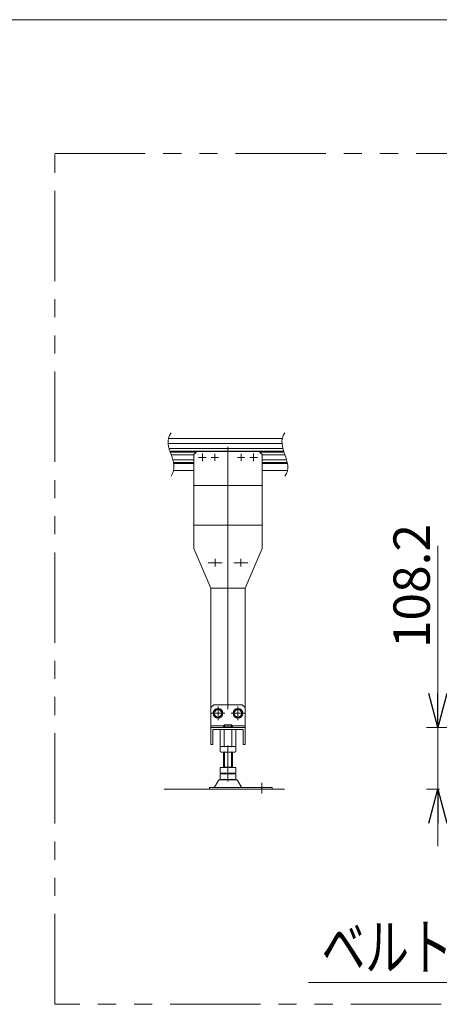
# Model space of a CAD drawing. Units: millimetres. Extents: x -3940 to 3940, y -2703 to 2703.
# Drawn here: x 1937 to 2675, y 973 to 2703 of the extents above; entities that cross this region are included whole.
import ezdxf
from ezdxf.enums import TextEntityAlignment as Align

# ---------------------------------------------------------------- set-up
doc = ezdxf.new("R2010")
doc.units = ezdxf.units.MM
doc.header["$LTSCALE"] = 5
for name, pattern in [('CENTER', [50.8, 31.75, -6.35, 6.35, -6.35]), ('CENTERX2', [101.6, 63.5, -12.7, 12.7, -12.7]), ('PHANTOM', [63.5, 31.75, -6.35, 6.35, -6.35, 6.35, -6.35])]:
    doc.linetypes.add(name, pattern=pattern)
doc.layers.add('ZUWAKU', color=7, linetype='Continuous')
doc.styles.add('dcStyle0', font='ＭＳ Ｐゴシック', dxfattribs={"width": 0.75})

# ---------------------------------------------------------------- blocks, each defined once
blk = doc.blocks.new('_OPEN30')
at = {"color": 0, "linetype": 'ByBlock', "lineweight": -2}
for p, q in [((-1, 0.267949), (0, 0)), ((0, 0), (-1, -0.267949)), ((0, 0), (-1, 0))]:
    blk.add_line(p, q, dxfattribs=at)
blk = doc.blocks.new('DC_IMAGEDIMGROUP_3')
at = {"color": 2, "linetype": 'Continuous', "lineweight": 13}
for p, q in [((2672.3, 1778.8), (2672.3, 1459.4)), ((2738.4, 1459.4), (2652.3, 1459.4)), ((2672.3, 1459.4), (2672.3, 1351.2)), ((2675, 1351.2), (2652.3, 1351.2)), ((2672.3, 1251.2), (2672.3, 1351.2))]:
    blk.add_line(p, q, dxfattribs=at)
at = {"color": 2, "xscale": 60.00005615230571, "yscale": 59.99978736447287}
for p, rotation in [((2672.3, 1459.4), 270), ((2672.3, 1351.2), 90)]:
    blk.add_blockref('_OPEN30', p, dxfattribs=dict(at, rotation=rotation))
at = {"color": 2, "insert": (2658.3, 1598.8), "char_height": 64, "width": 280, "attachment_point": 7, "rotation": 90, "style": 'dcStyle0'}
blk.add_mtext('\\T1.00;108.2', dxfattribs=at)
blk = doc.blocks.new('DC_GROUP_W_MB2SFG_S_050_2_6')
at = {"layer": 'ZUWAKU', "color": 7, "linetype": 'Continuous', "lineweight": 13}
blk.add_line((3940, 2702.6), (-3940, 2702.6), dxfattribs=at)

msp = doc.modelspace()

# ---------------------------------------------------------------- linework, layer by layer
at = {"color": 140, "linetype": 'PHANTOM', "lineweight": 13}
for p, q in [((1999.14529137, 2467.79131408), (3630.52166278, 2467.79131408)), ((1999.14529137, 973.34219808), (1999.14529137, 2467.79131408)), ((3630.52166278, 973.34219808), (1999.14529137, 973.34219808))]:
    msp.add_line(p, q, dxfattribs=at)
at = {"color": 7, "linetype": 'Continuous', "lineweight": 13}
for p, q in [((2198.36815889, 1958.20366249), (2398.36815889, 1958.20366249)), ((2198.89876876, 1966.95366249), (2398.89876876, 1966.95366249)), ((2199.91915484, 1949.70366249), (2399.91915484, 1949.70366249)), ((2203.38921927, 1938.20366249), (2243.38921927, 1938.20366249)), ((2248.38921927, 1943.95366249), (2243.38921927, 1938.95366249)), ((2243.38921927, 1938.95366249), (2243.38921927, 1773.95366249)), ((2248.38921927, 1943.95366249), (2358.38921927, 1943.95366249)), ((2358.38921927, 1943.95366249), (2363.38921927, 1938.95366249)), ((2363.38921927, 1773.95366249), (2363.38921927, 1938.95366249)), ((2363.38921927, 1938.20366249), (2403.65227465, 1938.20366249)), ((2206.44251831, 1929.70366249), (2243.38921927, 1929.70366249)), ((2363.38921927, 1929.70366249), (2406.44251831, 1929.70366249)), ((2207.87966977, 1910.95366249), (2243.38921927, 1910.95366249)), ((2363.38921927, 1910.95366249), (2407.87966977, 1910.95366249)), ((2243.38921927, 1884.73312436), (2363.38921927, 1884.73312436)), ((2363.38921927, 1814.73312436), (2243.38921927, 1814.73312436)), ((2243.38921927, 1773.95366249), (2273.38921927, 1703.95366249)), ((2333.38921927, 1703.95366249), (2363.38921927, 1773.95366249)), ((2273.38921927, 1703.95366249), (2273.38921927, 1459.40061082)), ((2273.38921927, 1703.95366249), (2333.38921927, 1703.95366249)), ((2333.38921927, 1703.95366249), (2333.38921927, 1459.40061082)), ((2273.38921927, 1494.40061082), (2278.38921927, 1499.40061082)), ((2273.38921927, 1429.40061082), (2273.38921927, 1494.40061082)), ((2278.38921927, 1499.40061082), (2328.38921927, 1499.40061082)), ((2333.38921927, 1494.40061082), (2328.38921927, 1499.40061082)), ((2333.38921927, 1494.40061082), (2333.38921927, 1429.40061082)), ((2273.38921927, 1462.60061082), (2295.98921927, 1462.60061082)), ((2273.38921927, 1459.40061082), (2333.38921927, 1459.40061082)), ((2276.58921927, 1456.20061082), (2330.18921927, 1456.20061082)), ((2276.58921927, 1456.20061082), (2276.58921927, 1429.40061082)), ((2289.53281281, 1456.20061082), (2289.53281281, 1426.20061082)), ((2295.38921927, 1462.00061082), (2297.38921927, 1464.00061082)), ((2295.38921927, 1459.40061082), (2295.38921927, 1462.00061082)), ((2296.46101604, 1456.20061082), (2296.46101604, 1426.20061082)), ((2297.38921927, 1464.00061082), (2309.38921927, 1464.00061082)), ((2309.38921927, 1464.00061082), (2311.38921927, 1462.00061082)), ((2310.3174225, 1426.20061082), (2310.3174225, 1456.20061082)), ((2310.78921927, 1462.60061082), (2333.38921927, 1462.60061082)), ((2311.38921927, 1462.00061082), (2311.38921927, 1459.40061082)), ((2317.24562573, 1426.20061082), (2317.24562573, 1456.20061082)), ((2330.18921927, 1456.20061082), (2330.18921927, 1429.40061082)), ((2273.38921927, 1429.40061082), (2276.58921927, 1429.40061082)), ((2289.53281281, 1426.20061082), (2317.24562573, 1426.20061082)), ((2289.53281281, 1416.73650921), (2289.53281281, 1425.66471244)), ((2313.78152411, 1426.20061082), (2292.99691442, 1426.20061082)), ((2317.24562573, 1416.73650921), (2317.24562573, 1425.66471244)), ((2330.18921927, 1429.40061082), (2333.38921927, 1429.40061082)), ((2313.78152411, 1416.20061082), (2292.99691442, 1416.20061082)), ((2295.38921927, 1389.00061082), (2295.38921927, 1416.20061082)), ((2311.38921927, 1416.20061082), (2311.38921927, 1389.00061082)), ((2289.53281281, 1389.00061082), (2317.24562573, 1389.00061082)), ((2289.53281281, 1379.53650921), (2289.53281281, 1389.00061082)), ((2295.38921927, 1390.00061082), (2311.38921927, 1390.00061082)), ((2317.24562573, 1379.53650921), (2317.24562573, 1389.00061082)), ((2286.52231568, 1366.20520213), (2279.67818713, 1354.89908039)), ((2294.88921927, 1367.70061082), (2289.11773568, 1367.70061082)), ((2289.53281281, 1368.53650921), (2289.53281281, 1377.46471244)), ((2292.99691442, 1379.00061082), (2313.78152411, 1379.00061082)), ((2292.99691442, 1378.00061082), (2313.78152411, 1378.00061082)), ((2313.78152411, 1368.00061082), (2292.99691442, 1368.00061082)), ((2294.88921927, 1367.70061082), (2311.88921927, 1367.70061082)), ((2295.38921927, 1378.00061082), (2295.38921927, 1379.00061082)), ((2295.38921927, 1367.70061082), (2295.38921927, 1368.00061082)), ((2297.38921927, 1367.70061082), (2297.38921927, 1368.00061082)), ((2309.38921927, 1368.00061082), (2309.38921927, 1367.70061082)), ((2311.38921927, 1378.00061082), (2311.38921927, 1379.00061082)), ((2311.38921927, 1368.00061082), (2311.38921927, 1367.70061082)), ((2317.66070285, 1367.70061082), (2311.88921927, 1367.70061082)), ((2317.24562573, 1368.53650921), (2317.24562573, 1377.46471244)), ((2327.1002514, 1354.89908039), (2320.25612286, 1366.20520213)), ((2270.88921927, 1354.40061082), (2278.81304713, 1354.40061082)), ((2270.88921927, 1354.40061082), (2270.88921927, 1351.20061082)), ((2328.90695597, 1354.40061082), (2277.83882083, 1354.40061082)), ((2327.9653914, 1354.40061082), (2380.88921927, 1354.40061082)), ((2380.88921927, 1354.40061082), (2380.88921927, 1351.20061082))]:
    msp.add_line(p, q, dxfattribs=at)
at = {"color": 3, "linetype": 'Continuous', "lineweight": 13}
for p, q in [((2201.33644189, 1944.95366249), (2401.33644189, 1944.95366249)), ((2202.00126184, 1942.95366249), (2247.38921927, 1942.95366249)), ((2359.38921927, 1942.95366249), (2402.00126184, 1942.95366249)), ((2207.63473611, 1924.95366249), (2243.38921927, 1924.95366249)), ((2208.00796836, 1922.95366249), (2243.38921927, 1922.95366249)), ((2363.38921927, 1924.95366249), (2407.63473611, 1924.95366249)), ((2363.38921927, 1922.95366249), (2408.00796836, 1922.95366249)), ((2282.13644252, 1490.90061082), (2278.38366577, 1484.40061082)), ((2289.64199602, 1490.90061082), (2282.13644252, 1490.90061082)), ((2293.39477277, 1484.40061082), (2289.64199602, 1490.90061082)), ((2317.13644252, 1490.90061082), (2313.38366577, 1484.40061082)), ((2324.64199602, 1490.90061082), (2317.13644252, 1490.90061082)), ((2328.39477277, 1484.40061082), (2324.64199602, 1490.90061082)), ((2278.38366577, 1484.40061082), (2282.13644252, 1477.90061082)), ((2282.13644252, 1477.90061082), (2289.64199602, 1477.90061082)), ((2289.64199602, 1477.90061082), (2293.39477277, 1484.40061082)), ((2313.38366577, 1484.40061082), (2317.13644252, 1477.90061082)), ((2317.13644252, 1477.90061082), (2324.64199602, 1477.90061082)), ((2324.64199602, 1477.90061082), (2328.39477277, 1484.40061082)), ((2295.38921927, 1462.00061082), (2311.38921927, 1462.00061082)), ((2297.38921927, 1459.40061082), (2297.38921927, 1464.00061082)), ((2309.38921927, 1464.00061082), (2309.38921927, 1459.40061082)), ((2297.38921927, 1390.00061082), (2297.38921927, 1416.20061082)), ((2309.38921927, 1416.20061082), (2309.38921927, 1390.00061082)), ((2191.31963777, 1351.20061082), (2402.54300614, 1351.20061082))]:
    msp.add_line(p, q, dxfattribs=at)
at = {"color": 3, "linetype": 'CENTERX2', "lineweight": 13}
for p, q in [((2258.38921927, 1940.70366249), (2258.38921927, 1927.20366249)), ((2280.38921927, 1940.25366249), (2280.38921927, 1927.65366249)), ((2303.38921927, 1952.23166274), (2303.38921927, 1691.94141663)), ((2326.38921927, 1940.25366249), (2326.38921927, 1927.65366249)), ((2348.38921927, 1940.70366249), (2348.38921927, 1927.20366249)), ((2251.63921927, 1933.95366249), (2265.13921927, 1933.95366249)), ((2274.08921927, 1933.95366249), (2286.68921927, 1933.95366249)), ((2320.08921927, 1933.95366249), (2332.68921927, 1933.95366249)), ((2341.63921927, 1933.95366249), (2355.13921927, 1933.95366249)), ((2303.38921927, 1808.92972314), (2303.38921927, 1333.88046694)), ((2285.88921927, 1472.50061082), (2285.88921927, 1496.30061082)), ((2320.88921927, 1496.30061082), (2320.88921927, 1472.50061082)), ((2297.78921927, 1484.40061082), (2273.98921927, 1484.40061082)), ((2332.78921927, 1484.40061082), (2308.98921927, 1484.40061082)), ((2362.88921927, 1362.21772258), (2362.88921927, 1343.69586486))]:
    msp.add_line(p, q, dxfattribs=at)
at = {"color": 3, "linetype": 'CENTER', "lineweight": 13}
for p, q in [((2270.88921927, 1748.95366249), (2268.63921927, 1748.95366249)), ((2290.88921927, 1748.95366249), (2270.88921927, 1748.95366249)), ((2280.88921927, 1755.70366249), (2280.88921927, 1742.20366249)), ((2293.13921927, 1748.95366249), (2290.88921927, 1748.95366249)), ((2315.88921927, 1748.95366249), (2313.63921927, 1748.95366249)), ((2335.88921927, 1748.95366249), (2315.88921927, 1748.95366249)), ((2325.88921927, 1742.20366249), (2325.88921927, 1755.70366249)), ((2338.13921927, 1748.95366249), (2335.88921927, 1748.95366249))]:
    msp.add_line(p, q, dxfattribs=at)
at = {"color": 2, "linetype": 'Continuous', "lineweight": 13}
msp.add_line((2444.93004861, 1011.75861716), (3187.19050267, 1011.75861716), dxfattribs=at)
at = {"color": 3, "linetype": 'Continuous', "lineweight": 13}
for centre, radius in [((2285.88921927, 1484.40061082), 8.5), ((2285.88921927, 1484.40061082), 6.5), ((2320.88921927, 1484.40061082), 8.5), ((2320.88921927, 1484.40061082), 6.5)]:
    msp.add_circle(centre, radius, dxfattribs=at)
at = {"color": 7, "linetype": 'Continuous', "lineweight": 13}
for centre, radius, start, end in [((2292.99691442, 1414.73650921), 11.46410162, 72.412046226, 107.587953774), ((2303.38921927, 1381.14805194), 45.05255888, 81.1539262114, 98.8460737886), ((2303.38921927, 1381.14805194), 45.05255888, 81.1539262114, 98.8460737886), ((2313.78152411, 1414.73650921), 11.46410162, 72.412046226, 107.587953774), ((2292.99691442, 1427.66471244), 11.46410162, 252.412046226, 287.587953774), ((2303.38921927, 1461.25316971), 45.05255888, 261.1539262114, 278.8460737886), ((2313.78152411, 1427.66471244), 11.46410162, 252.412046226, 287.587953774), ((2289.11773568, 1364.70061082), 3, 90, 149.8986954344), ((2292.99691442, 1390.46471244), 11.46410162, 252.412046226, 287.587953774), ((2292.99691442, 1366.53650921), 11.46410162, 72.412046226, 107.587953774), ((2292.99691442, 1379.46471244), 11.46410162, 252.412046226, 287.587953774), ((2303.38921927, 1424.05316971), 45.05255888, 261.1539262114, 278.8460737886), ((2303.38921927, 1332.94805194), 45.05255888, 81.1539262114, 98.8460737886), ((2303.38921927, 1413.05316971), 45.05255888, 261.1539262114, 278.8460737886), ((2313.78152411, 1390.46471244), 11.46410162, 252.412046226, 287.587953774), ((2313.78152411, 1366.53650921), 11.46410162, 72.412046226, 107.587953774), ((2313.78152411, 1379.46471244), 11.46410162, 252.412046226, 287.587953774), ((2317.66070285, 1364.70061082), 3, 30.1013045657, 90), ((2278.81304713, 1355.40061082), 1, 270, 329.8986954343)]:
    msp.add_arc(centre, radius, start, end, dxfattribs=at)
at = {"color": 3, "linetype": 'Continuous', "lineweight": 13}
for points in [[(2203.38921927, 1976.95366249), (2194.50033038, 1964.28699582), (2203.38921927, 1938.95366249), (2212.27810816, 1913.62032916), (2203.38921927, 1900.95366249)], [(2403.38921927, 1976.95366249), (2394.50033038, 1964.28699582), (2403.38921927, 1938.95366249), (2412.27810816, 1913.62032916), (2403.38921927, 1900.95366249)]]:
    msp.add_open_spline(points, degree=3, dxfattribs=at)

# ---------------------------------------------------------------- block references
at = {"linetype": 'Continuous'}
msp.add_blockref('DC_IMAGEDIMGROUP_3', (0, 0), dxfattribs=at)
at = {"layer": 'ZUWAKU', "linetype": 'Continuous'}
msp.add_blockref('DC_GROUP_W_MB2SFG_S_050_2_6', (0, 0), dxfattribs=at)

# ---------------------------------------------------------------- texts
at = {"color": 2, "style": 'dcStyle0', "width": 0.724572}
msp.add_text('ベルト幅100～250', height=80, dxfattribs=at).set_placement((2467.88892226, 1033.77685779), (3107.88892226, 1033.77685779), align=Align.FIT)

doc.saveas('drawing.dxf')
